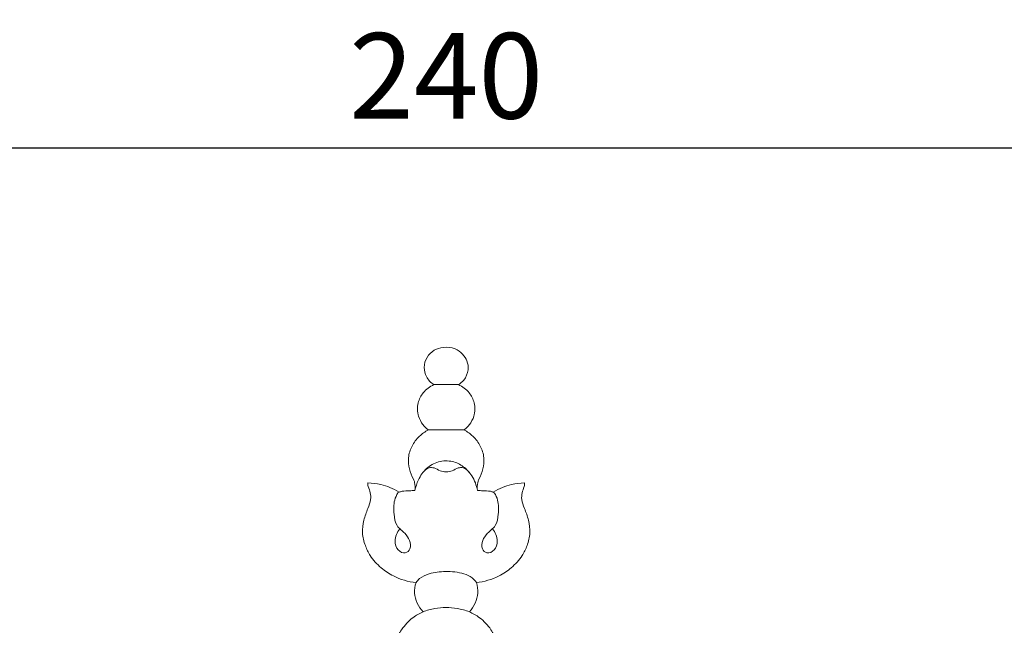
# Model space of a CAD drawing. Units: millimetres. Extents: x 2909 to 5909, y 1417 to 4417.
# Drawn here: x 4341 to 4514, y 2720 to 2826 of the extents above; entities that cross this region are included whole.
import ezdxf

# ---------------------------------------------------------------- set-up
doc = ezdxf.new("R2010")
doc.units = ezdxf.units.MM
doc.header["$MEASUREMENT"] = 0
doc.layers.get('0').update_dxf_attribs({"lineweight": 5})
doc.styles.add('Arial', font='arial.ttf')
doc.dimstyles.new('Default', dxfattribs={"dimtxt": 10, "dimasz": 7, "dimexe": 0.5, "dimexo": 0.5, "dimgap": 0.25, "dimtad": 1, "dimtoh": 1, "dimdec": 0, "dimzin": 1, "dimdsep": 46, "dimtxsty": 'Arial', "dimcen": 0.5, "dimazin": 0, "dimtfac": 1, "dimtdec": 4, "dimtix": 1, "dimtmove": 1, "dimatfit": 3, "dimfxl": 1, "dimtolj": 1, "dimtzin": 1, "dimarcsym": 0})

# ---------------------------------------------------------------- blocks, each defined once
blk = doc.blocks.new('*D10')
at = {"color": 0, "lineweight": -2, "transparency": 16777216}
for p, q in [((4295.69, 2769.06), (4295.69, 2804.06)), ((4310.69, 2803.56), (4520.69, 2803.56)), ((4535.69, 2769.06), (4535.69, 2804.06))]:
    blk.add_line(p, q, dxfattribs=at)
at = {"color": 0, "lineweight": 50, "transparency": 16777216}
for points in [[(4310.69, 2806.06), (4310.69, 2801.06), (4295.69, 2803.56)], [(4520.69, 2806.06), (4520.69, 2801.06), (4535.69, 2803.56)]]:
    blk.add_solid(points, dxfattribs=at)
at = {"layer": 'Defpoints', "color": 0, "lineweight": 50, "transparency": 16777216}
for p in [(4535.69, 2803.56), (4295.69, 2768.56), (4535.69, 2768.56)]:
    blk.add_point(p, dxfattribs=at)
at = {"color": 0, "transparency": 16777216, "insert": (4415.69, 2816.22), "char_height": 15, "attachment_point": 5, "style": 'Arial'}
blk.add_mtext('\\A1;240', dxfattribs=at)
blk = doc.blocks.new('N-244_240_184')
for p, q in [((874.22, 994.97), (878.52, 994.97)), ((873.25, 987.02), (879.49, 987.02)), ((868.1, 976.1), (867.9, 976)), ((884.64, 976.1), (884.83, 976))]:
    blk.add_line(p, q)
for points, knots in [([(878.52, 994.97), (878.87, 995.18), (879.71, 995.87), (880.36, 997.43), (880.16, 999.13), (879.27, 1000.42), (877.85, 1001.47), (875.98, 1001.65), (874.17, 1001.11), (872.87, 999.82), (872.36, 998.05), (872.79, 996.22), (873.68, 995.32), (874.22, 994.97)], [0, 0, 0, 0, 0.77301, 1.988861, 2.985996, 3.863441, 4.866157, 6.197631, 7.224317, 8.334424, 9.49159, 10.51468, 11.731518, 11.731518, 11.731518, 11.731518]), ([(874.22, 994.97), (873.51, 994.64), (872.3, 993.75), (871.25, 991.71), (871.29, 989.59), (872.18, 987.99), (872.89, 987.29), (873.25, 987.02)], [0, 0, 0, 0, 1.47578, 2.705234, 4.199355, 5.22726, 6.067169, 6.067169, 6.067169, 6.067169]), ([(879.49, 987.02), (879.85, 987.29), (880.57, 987.99), (881.46, 989.59), (881.5, 991.71), (880.45, 993.75), (879.24, 994.64), (878.52, 994.97)], [-6.067169, -6.067169, -6.067169, -6.067169, -5.22726, -4.199355, -2.705234, -1.47578, 0, 0, 0, 0]), ([(873.25, 987.02), (872.67, 986.72), (871.54, 985.93), (870.26, 984.24), (869.42, 981.58), (870, 979.47), (870.65, 978.35)], [0, 0, 0, 0, 1.218277, 2.554799, 3.907924, 6.336378, 6.336378, 6.336378, 6.336378]), ([(882.1, 978.35), (882.74, 979.47), (883.32, 981.58), (882.48, 984.24), (881.2, 985.93), (880.07, 986.72), (879.49, 987.02)], [-6.336378, -6.336378, -6.336378, -6.336378, -3.907924, -2.554799, -1.218277, 0, 0, 0, 0]), ([(870.89, 976.39), (871.01, 977.03), (871.47, 978.43), (872.77, 980.36), (874.99, 981.6), (877.41, 981.67), (879.49, 980.65), (881.11, 978.89), (881.7, 977.3), (881.86, 976.39)], [0, 0, 0, 0, 1.217154, 2.752, 4.25582, 5.803914, 7.110731, 8.486001, 10.206498, 10.206498, 10.206498, 10.206498]), ([(872.35, 979.62), (872.61, 979.96), (873.22, 980.43), (874.38, 980.42), (875.23, 979.77), (876.01, 979.67), (876.37, 979.66)], [0, 0, 0, 0, 0.79647, 1.33098, 2.065716, 2.730459, 2.730459, 2.730459, 2.730459]), ([(880.38, 979.62), (880.13, 979.96), (879.51, 980.43), (878.35, 980.42), (877.5, 979.77), (876.72, 979.67), (876.37, 979.66)], [0, 0, 0, 0, 0.79647, 1.33098, 2.065716, 2.730459, 2.730459, 2.730459, 2.730459]), ([(862.63, 977.7), (862.6, 977.62), (862.55, 977.4), (862.77, 976.82), (863.07, 975.99), (863.19, 974.63), (862.53, 973.07), (861.84, 971.17), (861.52, 968.92), (862.07, 966.79), (863.07, 964.63), (864.81, 962.81), (867.46, 960.98), (869.69, 960.36), (871.07, 960.22)], [0, 0, 0, 0, 0.160285, 0.399978, 1.131978, 1.837933, 2.884697, 4.250751, 5.651171, 7.077409, 8.303518, 10.10444, 11.724955, 14.316419, 14.316419, 14.316419, 14.316419]), ([(868.1, 976.1), (867.59, 976.43), (866.55, 976.97), (864.7, 977.54), (863.39, 977.69), (862.63, 977.7)], [0, 0, 0, 0, 1.137675, 2.192636, 3.605655, 3.605655, 3.605655, 3.605655]), ([(870.65, 978.35), (870.71, 978.17), (870.91, 977.54), (870.94, 976.86), (870.89, 976.39)], [0, 0, 0, 0, 0.351067, 1.240177, 1.240177, 1.240177, 1.240177]), ([(881.68, 960.22), (883.05, 960.36), (885.28, 960.98), (887.93, 962.81), (889.67, 964.63), (890.68, 966.79), (891.23, 968.92), (890.9, 971.17), (890.22, 973.07), (889.56, 974.63), (889.68, 975.99), (889.97, 976.82), (890.19, 977.4), (890.14, 977.62), (890.11, 977.7)], [-14.316419, -14.316419, -14.316419, -14.316419, -11.724955, -10.10444, -8.303518, -7.077409, -5.651171, -4.250751, -2.884697, -1.837933, -1.131978, -0.399978, -0.160285, 0, 0, 0, 0]), ([(881.86, 976.39), (881.81, 976.86), (881.84, 977.54), (882.03, 978.17), (882.1, 978.35)], [-1.240177, -1.240177, -1.240177, -1.240177, -0.351067, 0, 0, 0, 0]), ([(890.11, 977.7), (889.36, 977.69), (888.04, 977.54), (886.2, 976.97), (885.16, 976.43), (884.65, 976.1)], [-3.605655, -3.605655, -3.605655, -3.605655, -2.192636, -1.137675, 0, 0, 0, 0]), ([(867.9, 976), (867.65, 975.58), (867.1, 974.37), (867.16, 972.37), (867.47, 970.11), (869.09, 969.02), (870.02, 967.68), (870.25, 966.22), (869.15, 965.13), (867.7, 965.91), (867.14, 967.71), (867.73, 969.05), (868.24, 969.65)], [0, 0, 0, 0, 0.911921, 2.439144, 3.740272, 4.935937, 5.90087, 6.790714, 7.46501, 8.305993, 9.317712, 10.791107, 10.791107, 10.791107, 10.791107]), ([(870.89, 976.39), (870.57, 976.38), (869.81, 976.31), (868.87, 976.33), (868.27, 976.15), (868.1, 976.1)], [0, 0, 0, 0, 0.594965, 1.424962, 1.76116, 1.76116, 1.76116, 1.76116]), ([(884.65, 976.1), (884.48, 976.15), (883.88, 976.33), (882.93, 976.31), (882.18, 976.38), (881.86, 976.39)], [-1.76116, -1.76116, -1.76116, -1.76116, -1.424962, -0.594965, 0, 0, 0, 0]), ([(884.83, 976), (885.08, 975.58), (885.63, 974.37), (885.57, 972.37), (885.27, 970.11), (883.64, 969.02), (882.71, 967.68), (882.48, 966.22), (883.58, 965.13), (885.04, 965.91), (885.59, 967.71), (885, 969.05), (884.49, 969.65)], [0, 0, 0, 0, 0.911921, 2.439144, 3.740272, 4.935937, 5.90087, 6.790714, 7.46501, 8.305993, 9.317712, 10.791107, 10.791107, 10.791107, 10.791107]), ([(871.07, 960.22), (871.25, 960.47), (871.88, 961.19), (873.69, 961.96), (876.37, 962.26), (878.97, 962.02), (880.85, 961.23), (881.47, 960.53), (881.68, 960.22)], [0, 0, 0, 0, 0.585027, 1.767415, 3.569901, 5.62294, 6.610004, 7.317845, 7.317845, 7.317845, 7.317845]), ([(871.07, 960.22), (870.88, 959.63), (870.57, 957.78), (871.49, 955.98), (872.3, 955.09)], [0, 0, 0, 0, 1.169032, 3.429412, 3.429412, 3.429412, 3.429412]), ([(880.44, 955.09), (881.25, 955.98), (882.18, 957.78), (881.87, 959.63), (881.68, 960.22)], [-3.429412, -3.429412, -3.429412, -3.429412, -1.169032, 0, 0, 0, 0]), ([(872.3, 955.09), (871.68, 954.81), (870.23, 953.98), (868.54, 952.18), (867.34, 949.85), (866.89, 948.26), (866.75, 947.39)], [0, 0, 0, 0, 1.2874, 3.107709, 4.537903, 6.182609, 6.182609, 6.182609, 6.182609]), ([(872.3, 955.09), (872.98, 955.34), (874.94, 955.9), (877.77, 955.89), (879.75, 955.34), (880.44, 955.09)], [0, 0, 0, 0, 1.350209, 3.809684, 5.19269, 5.19269, 5.19269, 5.19269]), ([(885.99, 947.39), (885.85, 948.26), (885.4, 949.85), (884.21, 952.18), (882.52, 953.98), (881.07, 954.81), (880.44, 955.09)], [-6.182609, -6.182609, -6.182609, -6.182609, -4.537903, -3.107709, -1.2874, 0, 0, 0, 0])]:
    blk.add_open_spline(points, degree=3, knots=knots)

msp = doc.modelspace()

# ---------------------------------------------------------------- block references
msp.add_blockref('N-244_240_184', (3539.32, 1767.02))

# ---------------------------------------------------------------- dimensions: what is measured, and where the dimension line sits
dim = msp.add_linear_dim(base=(4535.69, 2803.56), p1=(4295.69, 2768.56), p2=(4535.69, 2768.56), dimstyle='Default', override={"dimtxt": 15, "dimasz": 15, "dimgap": 5, "dimtmove": 2})
dim.commit()
dim.dimension.update_dxf_attribs({"geometry": '*D10', "text_midpoint": (4415.69, 2816.22)})

doc.saveas('drawing.dxf')
